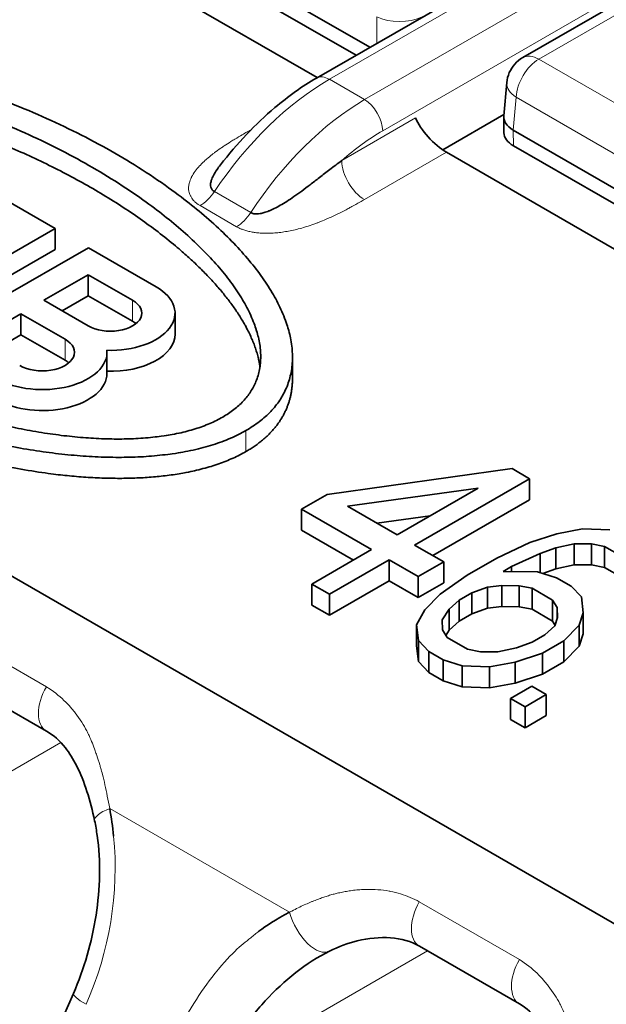
# Model space of a CAD drawing. Units: millimetres. Extents: x 35 to 2070, y 35 to 1450.
# Drawn here: x 1362 to 1366, y 416 to 424 of the extents above; entities that cross this region are included whole.
import ezdxf

# ---------------------------------------------------------------- set-up
doc = ezdxf.new("R2010")
doc.units = ezdxf.units.MM
doc.header["$LTSCALE"] = 5
doc.layers.add('Sichtbar (ISO)', color=7, linetype='Continuous', lineweight=35)
doc.layers.add('Sichtbar schmal (ISO)', color=7, linetype='Continuous', lineweight=18)

msp = doc.modelspace()

# ---------------------------------------------------------------- linework, layer by layer
at = {"layer": 'Sichtbar (ISO)'}
for p, q in [((1364.0541, 423.5668), (1369.6377, 426.7905)), ((1365.6574, 423.7259), (1370.8299, 426.7122)), ((1361.9061, 425.2852), (1364.4683, 423.8059)), ((1364.0597, 423.5701), (1361.3875, 425.1129)), ((1364.3631, 423.7452), (1361.9076, 425.1629)), ((1352.9786, 424.7172), (1370.8216, 414.4156)), ((1365.51, 423.2738), (1365.5334, 423.532)), ((1364.3505, 423.3517), (1364.3505, 423.3517)), ((1364.488, 423.3486), (1364.488, 423.3486)), ((1364.3074, 423.3232), (1364.3073, 423.3233)), ((1365.036, 423.008), (1365.5108, 423.2821)), ((1365.5116, 423.1407), (1365.5097, 423.265)), ((1365.583, 423.1623), (1368.1452, 421.683)), ((1368.0401, 421.6223), (1365.5845, 423.04)), ((1367.7367, 421.4472), (1365.0644, 422.99)), ((1361.4902, 422.7038), (1362.022, 422.3967)), ((1362.022, 422.3967), (1361.0747, 421.8498)), ((1362.022, 422.2334), (1362.022, 422.3967)), ((1361.0424, 421.5314), (1362.2816, 422.2468)), ((1361.0747, 421.6865), (1362.022, 422.2334)), ((1362.2816, 422.2468), (1362.8077, 421.9431)), ((1362.2799, 422.037), (1361.9348, 421.8378)), ((1362.6251, 421.8377), (1362.2799, 422.037)), ((1362.2799, 421.8737), (1362.2799, 422.037)), ((1361.9348, 421.8378), (1362.2801, 421.6385)), ((1362.0762, 421.7562), (1362.2799, 421.8737)), ((1362.2799, 421.8737), (1362.6251, 421.6744)), ((1361.7562, 421.7328), (1361.4038, 421.5293)), ((1362.0998, 421.5344), (1361.7562, 421.7328)), ((1361.7562, 421.5695), (1361.7562, 421.7328)), ((1362.9548, 421.5748), (1362.9548, 421.7381)), ((1361.5452, 421.4477), (1361.7562, 421.5695)), ((1361.7562, 421.5695), (1362.0998, 421.3711)), ((1362.4258, 421.2694), (1362.4258, 421.4327)), ((1363.8677, 421.2311), (1363.8677, 421.3944)), ((1364.1364, 420.3268), (1365.5745, 420.5284)), ((1365.5745, 420.5284), (1365.7106, 420.4498)), ((1365.7106, 420.4498), (1364.817, 419.9338)), ((1365.7106, 420.2865), (1365.7106, 420.4498)), ((1365.3097, 420.3755), (1364.2952, 420.2351)), ((1364.6808, 420.0124), (1365.3097, 420.3755)), ((1363.9378, 420.2121), (1364.1364, 420.3268)), ((1364.9584, 419.8522), (1365.7106, 420.2865)), ((1364.4822, 419.8978), (1363.9378, 420.2121)), ((1363.9378, 420.0488), (1363.9378, 420.2121)), ((1364.2952, 420.2351), (1364.6808, 420.0124)), ((1364.5233, 420.1034), (1364.9377, 420.1607)), ((1363.9378, 420.0488), (1364.3408, 419.8161)), ((1365.9222, 420.0219), (1366.1227, 420.059)), ((1366.1227, 420.059), (1366.3354, 420.0508)), ((1365.7114, 419.9525), (1365.9222, 420.0219)), ((1364.0189, 419.6302), (1364.4822, 419.8978)), ((1364.817, 419.9338), (1365.0438, 419.8029)), ((1365.457, 419.8318), (1365.7114, 419.9525)), ((1365.9137, 419.9121), (1365.7917, 419.8679)), ((1366.0584, 419.9433), (1365.9137, 419.9121)), ((1365.9137, 419.7488), (1365.9137, 419.9121)), ((1366.1926, 419.9422), (1366.0584, 419.9433)), ((1366.0584, 419.78), (1366.0584, 419.9433)), ((1366.2938, 419.922), (1366.1926, 419.9422)), ((1366.1926, 419.7789), (1366.1926, 419.9422)), ((1366.4299, 419.8434), (1366.2938, 419.922)), ((1366.2938, 419.7587), (1366.2938, 419.922)), ((1364.6184, 419.8192), (1364.155, 419.5517)), ((1364.8452, 419.6882), (1364.6184, 419.8192)), ((1364.6184, 419.6559), (1364.6184, 419.8192)), ((1365.2253, 419.6981), (1365.457, 419.8318)), ((1365.7917, 419.8679), (1365.5704, 419.7664)), ((1365.7917, 419.72), (1365.7917, 419.8679)), ((1365.0438, 419.8029), (1364.8452, 419.6882)), ((1365.0438, 419.6396), (1365.0438, 419.8029)), ((1365.5704, 419.7664), (1365.5042, 419.7281)), ((1365.5704, 419.7276), (1365.5704, 419.7664)), ((1365.8143, 419.7128), (1365.9137, 419.7488)), ((1365.9137, 419.7488), (1366.0584, 419.78)), ((1366.0584, 419.78), (1366.1926, 419.7789)), ((1366.1926, 419.7789), (1366.2938, 419.7587)), ((1366.2938, 419.7587), (1366.4299, 419.6801)), ((1364.155, 419.3884), (1364.6184, 419.6559)), ((1364.6184, 419.6559), (1364.8452, 419.5249)), ((1364.8452, 419.5249), (1364.8452, 419.6882)), ((1365.0163, 419.5512), (1365.2253, 419.6981)), ((1365.5042, 419.7281), (1365.7727, 419.726)), ((1365.7727, 419.726), (1365.9193, 419.6796)), ((1365.9193, 419.6796), (1366.0327, 419.6141)), ((1364.155, 419.5517), (1364.0189, 419.6302)), ((1364.0189, 419.4669), (1364.0189, 419.6302)), ((1364.8452, 419.5249), (1365.0438, 419.6396)), ((1365.3841, 419.6064), (1365.2621, 419.5622)), ((1365.4957, 419.6184), (1365.3841, 419.6064)), ((1365.3841, 419.4431), (1365.3841, 419.6064)), ((1365.6299, 419.6173), (1365.4957, 419.6184)), ((1365.4957, 419.4551), (1365.4957, 419.6184)), ((1365.7311, 419.5972), (1365.6299, 419.6173)), ((1365.6299, 419.454), (1365.6299, 419.6173)), ((1365.8899, 419.5055), (1365.7311, 419.5972)), ((1365.7311, 419.4339), (1365.7311, 419.5972)), ((1366.0327, 419.6141), (1366.113, 419.5295)), ((1364.155, 419.3884), (1364.155, 419.5517)), ((1364.8962, 419.4295), (1365.0163, 419.5512)), ((1365.1628, 419.5048), (1365.0862, 419.4344)), ((1365.2621, 419.5622), (1365.1628, 419.5048)), ((1365.1628, 419.3415), (1365.1628, 419.5048)), ((1365.2621, 419.3989), (1365.2621, 419.5622)), ((1365.9249, 419.4471), (1365.8899, 419.5055)), ((1365.8899, 419.3422), (1365.8899, 419.5055)), ((1366.113, 419.5295), (1366.1272, 419.4067)), ((1364.0189, 419.4669), (1364.155, 419.3884)), ((1364.8319, 419.3137), (1364.8962, 419.4295)), ((1365.0862, 419.4344), (1365.0323, 419.3509)), ((1365.0862, 419.2711), (1365.0862, 419.4344)), ((1365.2621, 419.3989), (1365.3841, 419.4431)), ((1365.3841, 419.4431), (1365.4957, 419.4551)), ((1365.4957, 419.4551), (1365.6299, 419.454)), ((1365.6299, 419.454), (1365.7311, 419.4339)), ((1365.7311, 419.4339), (1365.8899, 419.3422)), ((1365.9267, 419.3696), (1365.9249, 419.4471)), ((1365.9249, 419.3638), (1365.9249, 419.4471)), ((1365.0323, 419.3509), (1365.0342, 419.2734)), ((1365.1628, 419.3415), (1365.2621, 419.3989)), ((1365.9059, 419.3051), (1365.9267, 419.3696)), ((1366.1272, 419.4067), (1366.0959, 419.3101)), ((1366.1272, 419.2434), (1366.1272, 419.4067)), ((1364.846, 419.1909), (1364.8319, 419.3137)), ((1364.8319, 419.1504), (1364.8319, 419.3137)), ((1365.0342, 419.2734), (1365.0691, 419.215)), ((1365.0862, 419.2711), (1365.1628, 419.3415)), ((1365.8293, 419.2347), (1365.9059, 419.3051)), ((1365.8899, 419.3422), (1365.9081, 419.3118)), ((1366.0959, 419.3101), (1365.9758, 419.1883)), ((1366.0959, 419.1468), (1366.0959, 419.3101)), ((1365.0599, 419.2304), (1365.0862, 419.2711)), ((1365.0691, 419.215), (1365.2279, 419.1233)), ((1365.73, 419.1774), (1365.8293, 419.2347)), ((1366.0959, 419.1468), (1366.1272, 419.2434)), ((1364.8319, 419.1504), (1364.846, 419.0276)), ((1364.9263, 419.1063), (1364.846, 419.1909)), ((1364.846, 419.0276), (1364.846, 419.1909)), ((1365.2279, 419.1233), (1365.3291, 419.1031)), ((1365.4633, 419.102), (1365.608, 419.1332)), ((1365.608, 419.1332), (1365.73, 419.1774)), ((1365.9758, 419.1883), (1365.8103, 419.0928)), ((1365.9758, 419.025), (1365.9758, 419.1883)), ((1365.9758, 419.025), (1366.0959, 419.1468)), ((1365.0398, 419.0408), (1364.9263, 419.1063)), ((1364.9263, 418.943), (1364.9263, 419.1063)), ((1365.3291, 419.1031), (1365.4633, 419.102)), ((1365.8103, 419.0928), (1365.5995, 419.0234)), ((1365.8103, 418.9295), (1365.8103, 419.0928)), ((1364.846, 419.0276), (1364.9263, 418.943)), ((1365.1863, 418.9945), (1365.0398, 419.0408)), ((1365.0398, 418.8775), (1365.0398, 419.0408)), ((1365.399, 418.9863), (1365.1863, 418.9945)), ((1365.1863, 418.8312), (1365.1863, 418.9945)), ((1365.5995, 419.0234), (1365.399, 418.9863)), ((1365.399, 418.823), (1365.399, 418.9863)), ((1365.5995, 418.8601), (1365.5995, 419.0234)), ((1365.8103, 418.9295), (1365.9758, 419.025)), ((1361.9551, 418.486), (1361.1773, 418.9351)), ((1364.9263, 418.943), (1365.0398, 418.8775)), ((1365.5995, 418.8601), (1365.8103, 418.9295)), ((1365.0398, 418.8775), (1365.1863, 418.8312)), ((1365.1863, 418.8312), (1365.399, 418.823)), ((1365.399, 418.823), (1365.5995, 418.8601)), ((1365.5615, 418.7396), (1365.727, 418.8351)), ((1365.727, 418.8351), (1365.8405, 418.7696)), ((1365.675, 418.6741), (1365.5615, 418.7396)), ((1365.5615, 418.5763), (1365.5615, 418.7396)), ((1365.8405, 418.7696), (1365.675, 418.6741)), ((1365.8405, 418.6063), (1365.8405, 418.7696)), ((1365.675, 418.5108), (1365.675, 418.6741)), ((1365.675, 418.5108), (1365.8405, 418.6063)), ((1365.5615, 418.5763), (1365.675, 418.5108)), ((1364.1394, 416.7674), (1364.1416, 416.7687)), ((1364.1555, 416.7737), (1364.1553, 416.7736)), ((1365.6321, 416.3631), (1364.8543, 416.8122)), ((1361.5989, 415.1391), (1362.1645, 416.4455))]:
    msp.add_line(p, q, dxfattribs=at)
for centre, major_axis, ratio, start_param, end_param in [((1365.7824, 423.5094), (-0.125, 0.2165), 0.57735, 6.283185, 6.283461), ((1365.0001, 423.157), (0.1766, -0.1857), 0.349506, 3.860381, 5.413727), ((1365.7598, 423.26), (-0.2501, 0.0094), 0.576539, 6.252714, 7.090825), ((1365.7615, 423.142), (-0.25, 0), 0.57735, 0.008726, 0.78405), ((1362.4526, 421.7381), (0.5022, 0), 0.57735, 4.657426, 7.068585), ((1362.4526, 421.7381), (0.244, 0), 0.57735, 3.926991, 7.068584), ((1362.4526, 421.5748), (0.244, 0), 0.57735, 0.618211, 0.785399), ((1362.4526, 421.5748), (0.5022, 0), 0.57735, 4.65894, 6.283185), ((1361.9236, 421.4327), (0.2492, 0), 0.57735, 3.926991, 7.068584), ((1361.9236, 421.4327), (0.5022, 0), 0.57735, 3.92699, 6.338147), ((1361.9236, 421.2694), (0.2492, 0), 0.57735, 0.603561, 0.785399), ((1361.9236, 421.2694), (0.5022, 0), 0.57735, 3.926991, 6.283185), ((1360.7828, 417.249), (0.3986, 2.0757), 0.799413, 5.066245, 5.17201), ((1362.6235, 417.8502), (-0.2938, -0.062), 0.278577, 6.282858, 6.283034), ((1365.0043, 417.072), (-0.15, -0.2598), 0.577335, 6.28288, 6.283205)]:
    msp.add_ellipse(centre, major_axis=major_axis, ratio=ratio, start_param=start_param, end_param=end_param, dxfattribs=at)
for points, degree in [([(1358.7545, 423.5678), (1359.4666, 423.9784), (1360.9504, 423.9422), (1362.9191, 423.2285), (1364.1549, 422.0919), (1364.2175, 421.2353), (1363.5061, 420.8243)], 6), ([(1363.5061, 420.8243), (1362.7939, 420.4137), (1361.3102, 420.45), (1359.3418, 421.1636), (1358.106, 422.3001), (1358.0434, 423.1566), (1358.7545, 423.5678)], 6), ([(1363.3254, 420.9288), (1363.9407, 421.2847), (1363.8411, 422.0521), (1362.6777, 423.0897), (1360.8806, 423.7612), (1359.5515, 423.8186), (1358.9354, 423.4632)], 6), ([(1358.9354, 423.4632), (1358.3201, 423.1074), (1358.4197, 422.34), (1359.583, 421.3024), (1361.3802, 420.6309), (1362.7093, 420.5735), (1363.3254, 420.9288)], 6), ([(1358.9355, 423.3), (1359.442, 423.592), (1360.4299, 423.6051), (1361.7632, 423.2279), (1362.9153, 422.5533), (1363.5416, 421.8568), (1363.6149, 421.3194)], 6), ([(1363.3205, 422.908), (1363.3188, 422.906), (1363.3172, 422.904), (1363.3156, 422.902)], 3), ([(1358.3931, 422.8344), (1358.3931, 422.2389), (1359.022, 421.4588), (1360.2771, 420.7008), (1361.7799, 420.2869), (1362.912, 420.3183), (1363.5063, 420.6611)], 6), ([(1363.5063, 420.6611), (1363.6239, 420.729), (1363.7202, 420.8091), (1363.7937, 420.9007), (1363.843, 421.0025), (1363.8677, 421.1132), (1363.8677, 421.2311)], 6), ([(1363.8455, 417.0766), (1363.7319, 417.0187), (1363.6642, 416.9728), (1363.6071, 416.929)], 3)]:
    msp.add_open_spline(points, degree=degree, dxfattribs=at)
for points, knots in [([(1365.5334, 423.532), (1365.5358, 423.5583), (1365.5426, 423.5846), (1365.5637, 423.6332), (1365.5783, 423.656), (1365.6135, 423.6955), (1365.6345, 423.7126), (1365.6574, 423.7259)], [0.00000375, 0.00000375, 0.00000375, 0.00000375, 0.00794693, 0.00794693, 0.01588184, 0.01588184, 0.02381073, 0.02381073, 0.02381073, 0.02381073]), ([(1363.3069, 422.8905), (1363.4361, 423.0574), (1363.5808, 423.2097), (1363.8355, 423.4256), (1363.9444, 423.5035), (1364.0541, 423.5668)], [0, 0, 0, 0, 0.0641797, 0.0641797, 0.1091273, 0.1091273, 0.1091273, 0.1091273]), ([(1363.2603, 422.6837), (1363.2534, 422.6877), (1363.2478, 422.6924), (1363.2387, 422.7034), (1363.2353, 422.7097), (1363.231, 422.724), (1363.2302, 422.7321), (1363.2312, 422.7501), (1363.2332, 422.7601), (1363.2404, 422.7828), (1363.2459, 422.7956), (1363.2606, 422.8237), (1363.2701, 422.8392), (1363.2889, 422.8667), (1363.2976, 422.8785), (1363.3069, 422.8905)], [0, 0, 0, 0, 0.0519043, 0.0519043, 0.107019, 0.107019, 0.1658022, 0.1658022, 0.2288664, 0.2288664, 0.3002681, 0.3002681, 0.3787659, 0.3787659, 0.4351792, 0.4351792, 0.4351792, 0.4351792]), ([(1364.25, 422.9245), (1364.2192, 422.9016), (1364.1885, 422.8783), (1364.158, 422.855), (1364.1309, 422.8341), (1364.1039, 422.8132), (1364.0769, 422.7924), (1364.0528, 422.7738), (1364.0288, 422.7552), (1364.0048, 422.7369), (1363.9829, 422.7202), (1363.9611, 422.7037), (1363.9392, 422.6876), (1363.9192, 422.6729), (1363.8992, 422.6585), (1363.8791, 422.6446), (1363.8607, 422.6318), (1363.8423, 422.6194), (1363.8239, 422.6076), (1363.8069, 422.5967), (1363.79, 422.5863), (1363.773, 422.5766), (1363.7573, 422.5676), (1363.7417, 422.5592), (1363.7262, 422.5515), (1363.719, 422.5479), (1363.7117, 422.5445), (1363.7046, 422.5413), (1363.6977, 422.5382), (1363.6909, 422.5353), (1363.6841, 422.5326), (1363.6717, 422.5276), (1363.6594, 422.5233), (1363.6474, 422.5198), (1363.6369, 422.5167), (1363.6266, 422.5142), (1363.6166, 422.5125), (1363.6075, 422.511), (1363.5988, 422.5101), (1363.5905, 422.5099), (1363.5819, 422.5097), (1363.5739, 422.5103), (1363.5666, 422.5117), (1363.558, 422.5133), (1363.5504, 422.5161), (1363.5439, 422.5199)], [0, 0, 0, 0, 0.1240803, 0.1240803, 0.1240803, 0.2345695, 0.2345695, 0.2345695, 0.3334336, 0.3334336, 0.3334336, 0.4234394, 0.4234394, 0.4234394, 0.5056757, 0.5056757, 0.5056757, 0.5809014, 0.5809014, 0.5809014, 0.6500236, 0.6500236, 0.6500236, 0.7135172, 0.7135172, 0.7135172, 0.7430084, 0.7430084, 0.7430084, 0.771187, 0.771187, 0.771187, 0.8226548, 0.8226548, 0.8226548, 0.8676939, 0.8676939, 0.8676939, 0.9088785, 0.9088785, 0.9088785, 0.9510526, 0.9510526, 0.9510526, 1, 1, 1, 1]), ([(1362.3297, 417.7883), (1362.2966, 417.9451), (1362.2507, 418.0957), (1362.1627, 418.2689), (1362.1339, 418.3152), (1362.0589, 418.4107), (1362.0095, 418.4546), (1361.9551, 418.486)], [0, 0, 0, 0, 0.0504904, 0.0504904, 0.0713079, 0.0713079, 0.100447, 0.100447, 0.100447, 0.100447]), ([(1362.1648, 416.4453), (1362.2474, 416.6361), (1362.3082, 416.844), (1362.3727, 417.2593), (1362.3778, 417.4735), (1362.3444, 417.7117), (1362.3377, 417.7503), (1362.3297, 417.7883)], [0, 0, 0, 0, 0.0634524, 0.0634524, 0.1261248, 0.1261248, 0.1384349, 0.1384349, 0.1384349, 0.1384349]), ([(1364.8542, 416.8122), (1364.7893, 416.8497), (1364.7126, 416.8718), (1364.5471, 416.8839), (1364.4578, 416.8747), (1364.2978, 416.8354), (1364.2248, 416.8083), (1364.1553, 416.7739)], [0, 0, 0, 0, 0.0347136, 0.0347136, 0.0687444, 0.0687444, 0.09792314, 0.09792314, 0.09792314, 0.09792314]), ([(1364.1553, 416.7736), (1364.0635, 416.7279), (1363.9772, 416.6723), (1363.8939, 416.6073), (1363.8098, 416.5417), (1363.7301, 416.4672), (1363.6558, 416.3863), (1363.619, 416.3462), (1363.5835, 416.3046), (1363.5493, 416.2614), (1363.4979, 416.1966), (1363.4495, 416.1286), (1363.4043, 416.0579), (1363.3591, 415.9871), (1363.3171, 415.9137), (1363.2785, 415.8383)], [0.0000002, 0.0000002, 0.0000002, 0.0000002, 0.0342416, 0.0342416, 0.0342416, 0.0687435, 0.0687435, 0.0687435, 0.0858087, 0.0858087, 0.0858087, 0.1114587, 0.1114587, 0.1114587, 0.1371289, 0.1371289, 0.1371289, 0.1371289]), ([(1366.0067, 415.6654), (1365.9736, 415.8222), (1365.9276, 415.9728), (1365.8396, 416.146), (1365.8109, 416.1923), (1365.7359, 416.2878), (1365.6865, 416.3317), (1365.6321, 416.3631)], [0, 0, 0, 0, 0.0504904, 0.0504904, 0.0713078, 0.0713078, 0.1004469, 0.1004469, 0.1004469, 0.1004469])]:
    msp.add_open_spline(points, degree=3, knots=knots, dxfattribs=at)
at = {"layer": 'Sichtbar schmal (ISO)'}
for p, q in [((1369.7377, 426.7806), (1364.1541, 423.5569)), ((1371.139, 426.8061), (1365.7824, 423.7135)), ((1364.4278, 423.3989), (1370.0115, 426.6226)), ((1370.1529, 426.3805), (1364.5692, 423.1568)), ((1364.5225, 423.8372), (1364.5225, 424.0436)), ((1365.7824, 423.7135), (1368.376, 422.2161)), ((1364.1541, 423.5569), (1364.4278, 423.3989)), ((1365.583, 423.1623), (1365.6059, 423.4181)), ((1365.5885, 423.4304), (1365.5885, 423.4304)), ((1368.1995, 421.9207), (1365.6059, 423.4181)), ((1364.25, 422.9245), (1364.8245, 423.2561)), ((1363.5151, 423.1479), (1363.5481, 423.167)), ((1365.5845, 423.04), (1365.583, 423.1623)), ((1365.0644, 422.99), (1364.4266, 422.6217)), ((1363.5439, 422.5199), (1363.2603, 422.6837)), ((1363.4327, 422.4105), (1363.1492, 422.5742)), ((1362.6251, 421.6744), (1362.6251, 421.8377)), ((1362.0998, 421.3711), (1362.0998, 421.5344)), ((1363.5063, 420.6611), (1363.5061, 420.8243)), ((1361.9544, 418.8312), (1361.1766, 419.2802)), ((1362.2211, 418.5678), (1362.221, 418.5677)), ((1359.0457, 416.6529), (1362.0666, 418.3969)), ((1363.8455, 417.0766), (1362.4467, 417.8842)), ((1362.4686, 417.7476), (1362.4683, 417.7476)), ((1365.6314, 416.7083), (1364.8536, 417.1573)), ((1364.9164, 416.7763), (1363.2884, 415.8364)), ((1365.8981, 416.4449), (1365.898, 416.4449)), ((1362.2054, 416.3972), (1362.2054, 416.3972))]:
    msp.add_line(p, q, dxfattribs=at)
for centre, major_axis, ratio, start_param, end_param in [((1364.699, 424.1349), (-0.25, 0), 0.515421, 0.786773, 2.35482), ((1365.7824, 423.5094), (-0.125, 0.2165), 0.57735, 5.497804, 6.283185), ((1365.7824, 423.5094), (-0.125, -0.2165), 0.57735, 3.926992, 5.445427), ((1364.1541, 423.3936), (-0.1, 0.1732), 0.577344, 5.497814, 6.283149), ((1364.1341, 421.931), (1.0279, 1.7261), 0.568216, 0.794744, 1.471261), ((1365.7824, 423.5094), (-0.249, 0.0226), 0.575771, 0.000261, 0.83624), ((1364.4524, 421.7474), (-0.9804, -1.7532), 0.586354, 3.920599, 4.597216), ((1364.4278, 423.2356), (0.1, -0.1732), 0.577385, 0.802729, 2.356205), ((1363.5151, 423.3521), (0.125, -0.2165), 0.577344, 5.497796, 5.551208), ((1364.5905, 421.6773), (0.8751, 1.5693), 0.587038, 0.776533, 1.031059), ((1364.4267, 422.8259), (0.1248, -0.2166), 0.577349, 3.944889, 5.498318), ((1363.1491, 422.7784), (-0.1251, -0.2166), 0.577357, 0.785716, 1.464874), ((1363.4327, 422.6148), (-0.1252, -0.2167), 0.577498, 0.785937, 1.464843), ((1362.1051, 418.7458), (-0.15, -0.2598), 0.57735, 4.71716, 6.282901), ((1362.6235, 417.8502), (-0.2938, -0.062), 0.278577, 5.297938, 6.282859), ((1360.7828, 417.249), (0.3986, 2.0757), 0.799413, 4.427732, 5.066245), ((1365.0043, 417.072), (-0.15, -0.2598), 0.577335, 4.717153, 6.28288), ((1364.0221, 417.0427), (0.1331, -0.2692), 0.512003, 4.342184, 6.283457), ((1365.7821, 416.6229), (-0.15, -0.2598), 0.57735, 4.71716, 6.282901), ((1362.4402, 416.3262), (-0.2756, 0.1193), 0.160116, 0.002956, 0.945575)]:
    msp.add_ellipse(centre, major_axis=major_axis, ratio=ratio, start_param=start_param, end_param=end_param, dxfattribs=at)
for points, knots in [([(1363.1492, 422.5742), (1363.1425, 422.578), (1363.1363, 422.582), (1363.1308, 422.586), (1363.1246, 422.5904), (1363.1192, 422.5948), (1363.1142, 422.5991), (1363.1074, 422.6051), (1363.1017, 422.6111), (1363.0967, 422.6169), (1363.0925, 422.6218), (1363.0889, 422.6266), (1363.0856, 422.6313), (1363.0809, 422.6382), (1363.077, 422.645), (1363.0738, 422.6517), (1363.0712, 422.6571), (1363.069, 422.6625), (1363.0672, 422.6678), (1363.065, 422.674), (1363.0634, 422.6802), (1363.0623, 422.6865), (1363.0607, 422.695), (1363.0601, 422.7034), (1363.0602, 422.7116), (1363.0603, 422.7224), (1363.0616, 422.7329), (1363.0638, 422.7432), (1363.0646, 422.7466), (1363.0654, 422.75), (1363.0663, 422.7534), (1363.0699, 422.7663), (1363.0747, 422.7789), (1363.0807, 422.7913), (1363.0816, 422.7933), (1363.0826, 422.7952), (1363.0835, 422.7971), (1363.0913, 422.8123), (1363.1006, 422.8273), (1363.1114, 422.8421), (1363.1215, 422.856), (1363.133, 422.8699), (1363.1458, 422.8838), (1363.1478, 422.8859), (1363.1499, 422.8881), (1363.152, 422.8903), (1363.1637, 422.9026), (1363.1764, 422.9149), (1363.1898, 422.9271), (1363.1933, 422.9303), (1363.1969, 422.9334), (1363.2005, 422.9366), (1363.2143, 422.9487), (1363.229, 422.9608), (1363.2444, 422.9729), (1363.2502, 422.9774), (1363.2561, 422.982), (1363.2621, 422.9865), (1363.2777, 422.9982), (1363.2941, 423.01), (1363.3112, 423.0218), (1363.3192, 423.0273), (1363.3273, 423.0328), (1363.3356, 423.0383), (1363.3527, 423.0497), (1363.3704, 423.0611), (1363.3889, 423.0727), (1363.3992, 423.0791), (1363.4097, 423.0856), (1363.4204, 423.092), (1363.4388, 423.1032), (1363.4578, 423.1146), (1363.4775, 423.1261), (1363.4898, 423.1333), (1363.5024, 423.1406), (1363.5151, 423.1479)], [0, 0, 0, 0, 0.01767, 0.01767, 0.01767, 0.0369902, 0.0369902, 0.0369902, 0.063375, 0.063375, 0.063375, 0.0852905, 0.0852905, 0.0852905, 0.117267, 0.117267, 0.117267, 0.1428741, 0.1428741, 0.1428741, 0.1728, 0.1728, 0.1728, 0.213202, 0.213202, 0.213202, 0.2659197, 0.2659197, 0.2659197, 0.2832082, 0.2832082, 0.2832082, 0.3500121, 0.3500121, 0.3500121, 0.3603317, 0.3603317, 0.3603317, 0.4424308, 0.4424308, 0.4424308, 0.5190678, 0.5190678, 0.5190678, 0.5311181, 0.5311181, 0.5311181, 0.5989234, 0.5989234, 0.5989234, 0.6165446, 0.6165446, 0.6165446, 0.6839575, 0.6839575, 0.6839575, 0.7091531, 0.7091531, 0.7091531, 0.7745629, 0.7745629, 0.7745629, 0.8049669, 0.8049669, 0.8049669, 0.8675819, 0.8675819, 0.8675819, 0.9023681, 0.9023681, 0.9023681, 0.962362, 0.962362, 0.962362, 1, 1, 1, 1]), ([(1363.4327, 422.4105), (1363.4408, 422.4058), (1363.4495, 422.4013), (1363.4587, 422.3972), (1363.4659, 422.3939), (1363.4734, 422.3908), (1363.4812, 422.3879), (1363.4912, 422.3842), (1363.5017, 422.3809), (1363.5126, 422.3779), (1363.5178, 422.3764), (1363.523, 422.3751), (1363.5284, 422.3738), (1363.5397, 422.3711), (1363.5514, 422.3688), (1363.5635, 422.3668), (1363.5681, 422.3661), (1363.5727, 422.3654), (1363.5774, 422.3647), (1363.5901, 422.363), (1363.6031, 422.3617), (1363.6164, 422.3607), (1363.6217, 422.3604), (1363.627, 422.36), (1363.6324, 422.3598), (1363.6464, 422.3591), (1363.6606, 422.3589), (1363.6751, 422.359), (1363.6817, 422.3591), (1363.6884, 422.3592), (1363.695, 422.3595), (1363.7103, 422.36), (1363.7258, 422.361), (1363.7414, 422.3624), (1363.7488, 422.363), (1363.7563, 422.3638), (1363.7638, 422.3646), (1363.7804, 422.3665), (1363.7972, 422.3689), (1363.8142, 422.3717), (1363.8217, 422.3729), (1363.8291, 422.3742), (1363.8366, 422.3757), (1363.8543, 422.379), (1363.872, 422.3827), (1363.8897, 422.3869), (1363.8971, 422.3887), (1363.9046, 422.3906), (1363.9121, 422.3925), (1363.9308, 422.3973), (1363.9494, 422.4026), (1363.9681, 422.4083), (1363.9753, 422.4105), (1363.9826, 422.4128), (1363.9899, 422.4151), (1364.0094, 422.4214), (1364.0289, 422.4282), (1364.0483, 422.4354), (1364.0556, 422.4381), (1364.0628, 422.4408), (1364.0701, 422.4436), (1364.0901, 422.4514), (1364.1101, 422.4596), (1364.13, 422.4681), (1364.1376, 422.4714), (1364.1452, 422.4748), (1364.1528, 422.4782), (1364.1731, 422.4873), (1364.1934, 422.4968), (1364.2137, 422.5067), (1364.222, 422.5107), (1364.2302, 422.5148), (1364.2384, 422.5189), (1364.259, 422.5292), (1364.2795, 422.5399), (1364.3, 422.5509), (1364.3097, 422.5561), (1364.3194, 422.5614), (1364.3291, 422.5667), (1364.35, 422.5781), (1364.3709, 422.5898), (1364.3919, 422.6018), (1364.4034, 422.6084), (1364.415, 422.615), (1364.4266, 422.6217)], [0, 0, 0, 0, 0.0405681, 0.0405681, 0.0405681, 0.0721233, 0.0721233, 0.0721233, 0.1126405, 0.1126405, 0.1126405, 0.1318355, 0.1318355, 0.1318355, 0.1723884, 0.1723884, 0.1723884, 0.1878145, 0.1878145, 0.1878145, 0.2296979, 0.2296979, 0.2296979, 0.2462942, 0.2462942, 0.2462942, 0.289765, 0.289765, 0.289765, 0.3096285, 0.3096285, 0.3096285, 0.3549063, 0.3549063, 0.3549063, 0.3763337, 0.3763337, 0.3763337, 0.4240365, 0.4240365, 0.4240365, 0.4449486, 0.4449486, 0.4449486, 0.4944196, 0.4944196, 0.4944196, 0.5153184, 0.5153184, 0.5153184, 0.567476, 0.567476, 0.567476, 0.5878733, 0.5878733, 0.5878733, 0.6425578, 0.6425578, 0.6425578, 0.6630611, 0.6630611, 0.6630611, 0.7195085, 0.7195085, 0.7195085, 0.7410975, 0.7410975, 0.7410975, 0.7989208, 0.7989208, 0.7989208, 0.8223978, 0.8223978, 0.8223978, 0.8809395, 0.8809395, 0.8809395, 0.908544, 0.908544, 0.908544, 0.9677098, 0.9677098, 0.9677098, 1, 1, 1, 1]), ([(1362.4468, 417.8842), (1362.4404, 417.9185), (1362.4343, 417.9502), (1362.4284, 417.9798), (1362.4222, 418.011), (1362.4161, 418.0399), (1362.4101, 418.0667), (1362.4036, 418.0962), (1362.3971, 418.1233), (1362.3905, 418.1486), (1362.3862, 418.1653), (1362.3819, 418.1813), (1362.3776, 418.1966), (1362.375, 418.2059), (1362.3723, 418.215), (1362.3697, 418.2239), (1362.3621, 418.2493), (1362.3544, 418.2733), (1362.3465, 418.2966), (1362.3424, 418.3085), (1362.3384, 418.3203), (1362.3342, 418.332), (1362.3203, 418.3714), (1362.3054, 418.4105), (1362.2865, 418.451), (1362.281, 418.4629), (1362.2751, 418.475), (1362.2687, 418.4872), (1362.2456, 418.5314), (1362.2167, 418.5776), (1362.178, 418.6279), (1362.1702, 418.638), (1362.1621, 418.6482), (1362.1535, 418.6585), (1362.1389, 418.6758), (1362.1231, 418.6935), (1362.1055, 418.7111), (1362.069, 418.748), (1362.0253, 418.785), (1361.9717, 418.8202), (1361.966, 418.8238), (1361.9603, 418.8275), (1361.9544, 418.8312)], [0, 0, 0, 0, 0.0669924, 0.0669924, 0.0669924, 0.1376047, 0.1376047, 0.1376047, 0.2149743, 0.2149743, 0.2149743, 0.2658904, 0.2658904, 0.2658904, 0.2967489, 0.2967489, 0.2967489, 0.3849193, 0.3849193, 0.3849193, 0.4299817, 0.4299817, 0.4299817, 0.581669, 0.581669, 0.581669, 0.6264037, 0.6264037, 0.6264037, 0.7882998, 0.7882998, 0.7882998, 0.8206472, 0.8206472, 0.8206472, 0.8749744, 0.8749744, 0.8749744, 0.988121, 0.988121, 0.988121, 1, 1, 1, 1]), ([(1364.8536, 417.1573), (1364.8311, 417.17), (1364.8076, 417.1816), (1364.7589, 417.2024), (1364.7336, 417.2115), (1364.6819, 417.2273), (1364.6554, 417.2338), (1364.6253, 417.2397), (1364.6219, 417.2403), (1364.5899, 417.2461), (1364.561, 417.2498), (1364.5018, 417.2544), (1364.4714, 417.2551), (1364.4243, 417.2541), (1364.4074, 417.2533), (1364.3745, 417.2509), (1364.3587, 417.2493), (1364.3269, 417.2454), (1364.3119, 417.2433), (1364.2827, 417.2385), (1364.2686, 417.2359), (1364.241, 417.2303), (1364.2276, 417.2273), (1364.2039, 417.2215), (1364.1933, 417.2188), (1364.1705, 417.2126), (1364.1586, 417.2091), (1364.1349, 417.2017), (1364.1231, 417.1979), (1364.0994, 417.1899), (1364.0875, 417.1856), (1364.0708, 417.1795), (1364.0666, 417.1779), (1364.0503, 417.1718), (1364.0376, 417.1668), (1364.0169, 417.1583), (1364.0095, 417.1553), (1363.9886, 417.1464), (1363.9743, 417.1402), (1363.9443, 417.1266), (1363.9287, 417.1192), (1363.8962, 417.1033), (1363.8795, 417.0948), (1363.8564, 417.0825), (1363.851, 417.0796), (1363.8455, 417.0766)], [0, 0, 0, 0, 0.065319, 0.065319, 0.131113, 0.131113, 0.19705, 0.19705, 0.205318, 0.205318, 0.27548, 0.27548, 0.348804, 0.348804, 0.390414, 0.390414, 0.429982, 0.429982, 0.470598, 0.470598, 0.515183, 0.515183, 0.56413, 0.56413, 0.608178, 0.608178, 0.662582, 0.662582, 0.717632, 0.717632, 0.770965, 0.770965, 0.7883, 0.7883, 0.837296, 0.837296, 0.862631, 0.862631, 0.906821, 0.906821, 0.948924, 0.948924, 0.988298, 0.988298, 1, 1, 1, 1]), ([(1363.6071, 416.929), (1363.5847, 416.9119), (1363.564, 416.8951), (1363.4675, 416.8173), (1363.388, 416.7588), (1363.138, 416.438), (1363.0181, 416.24), (1362.9216, 416.0398), (1362.9104, 416.0159), (1362.8997, 415.9928)], [0.2575763, 0.2575763, 0.2575763, 0.2575763, 0.3583181, 0.3583181, 0.7166362, 0.7166362, 0.9654682, 0.9654682, 1, 1, 1, 1]), ([(1366.1237, 415.7613), (1366.1174, 415.7956), (1366.1113, 415.8273), (1366.1054, 415.8569), (1366.0992, 415.8881), (1366.0931, 415.917), (1366.0871, 415.9438), (1366.0805, 415.9733), (1366.074, 416.0004), (1366.0675, 416.0258), (1366.0632, 416.0424), (1366.0589, 416.0584), (1366.0545, 416.0737), (1366.0519, 416.083), (1366.0493, 416.0921), (1366.0466, 416.101), (1366.039, 416.1264), (1366.0313, 416.1504), (1366.0234, 416.1737), (1366.0194, 416.1856), (1366.0153, 416.1974), (1366.0112, 416.2091), (1365.9972, 416.2485), (1365.9824, 416.2876), (1365.9635, 416.3281), (1365.9579, 416.34), (1365.952, 416.3521), (1365.9456, 416.3643), (1365.9225, 416.4085), (1365.8937, 416.4547), (1365.8549, 416.5051), (1365.8472, 416.5151), (1365.839, 416.5253), (1365.8304, 416.5356), (1365.8159, 416.5529), (1365.8, 416.5706), (1365.7825, 416.5882), (1365.7459, 416.6251), (1365.7022, 416.6621), (1365.6486, 416.6973), (1365.643, 416.701), (1365.6372, 416.7046), (1365.6314, 416.7083)], [0, 0, 0, 0, 0.0669925, 0.0669925, 0.0669925, 0.1376048, 0.1376048, 0.1376048, 0.2149744, 0.2149744, 0.2149744, 0.2658897, 0.2658897, 0.2658897, 0.2967491, 0.2967491, 0.2967491, 0.3849196, 0.3849196, 0.3849196, 0.4299817, 0.4299817, 0.4299817, 0.5816686, 0.5816686, 0.5816686, 0.6264042, 0.6264042, 0.6264042, 0.7882998, 0.7882998, 0.7882998, 0.8206471, 0.8206471, 0.8206471, 0.8749745, 0.8749745, 0.8749745, 0.9881212, 0.9881212, 0.9881212, 1, 1, 1, 1])]:
    msp.add_open_spline(points, degree=3, knots=knots, dxfattribs=at)

doc.saveas('drawing.dxf')
